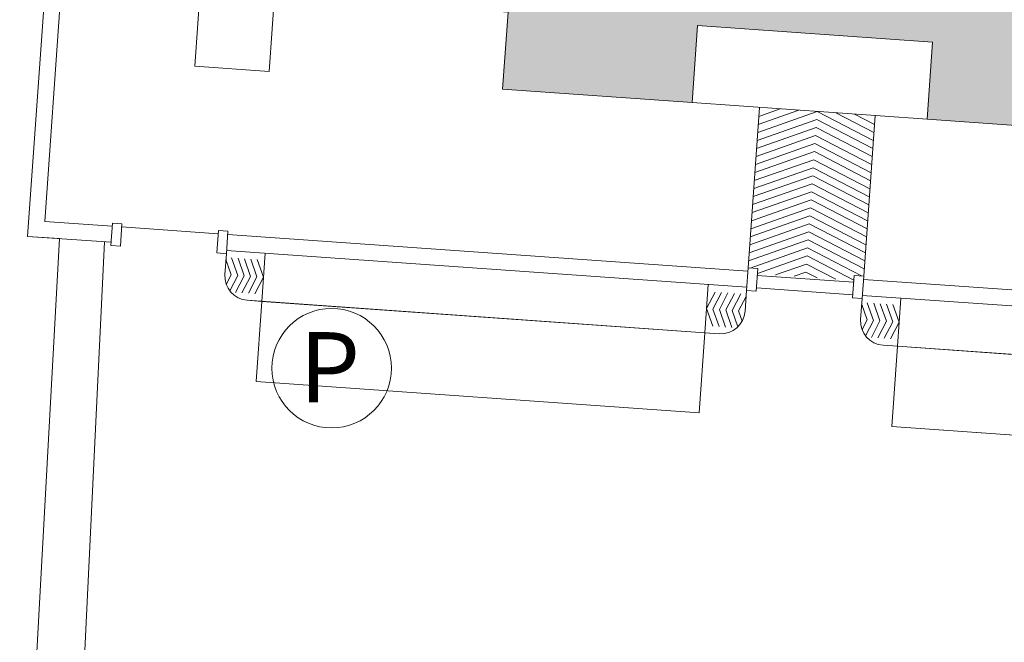
# Model space of a CAD drawing. Units: millimetres. Extents: x 447 to 1791, y -2006 to -704.
# Drawn here: x 843 to 874, y -975 to -955 of the extents above; entities that cross this region are included whole.
import ezdxf

# ---------------------------------------------------------------- set-up
doc = ezdxf.new("R2010")
doc.units = ezdxf.units.MM
doc.layers.get('0').update_dxf_attribs({"lineweight": 9})
doc.styles.get("Standard").update_dxf_attribs({"font": 'arial.ttf'})

msp = doc.modelspace()

# ---------------------------------------------------------------- hatches: boundary and pattern name
h = msp.add_hatch()
h.set_pattern_fill('AR-CONC', color=256, scale=0.01, style=0)
h.set_pattern_definition([(50, (0, 0), (1.8218467, -0.1593909), [0.1905, -2.0955]), (355, (0, 0), (-0.3524283, 1.9105664), [0.1524, -1.6764]), (100.451, (0.1518, -0.0133), (1.469425, 1.7511669), [0.1619, -1.7809]), (46.1842, (0, 0.508), (2.7107904, -0.4204233), [0.28575, -3.14325]), (96.6356, (0.226, 0.473), (2.3740423, 2.4742556), [0.24285, -2.67135]), (351.184, (0, 0.508), (2.374046, 2.474251), [0.2286, -2.5146]), (21, (0.254, 0.381), (1.5161488, -1.0226552), [0.1905, -2.0955]), (326, (0.254, 0.381), (0.6180203, 1.8418797), [0.1524, -1.6764]), (71.4514, (0.3803, 0.2958), (2.134165, 0.8192286), [0.1619, -1.7809]), (37.5, (0, 0), (0.03088603, 0.8455504), [0, -1.65608, 0, -1.7018, 0, -1.68275]), (7.5, (0, 0), (0.6681966, 1.00180575), [0, -0.97028, 0, -1.61798, 0, -0.64135]), (327.5, (-0.5664, 0), (1.35590595, -0.05728744), [0, -0.635, 0, -1.9812, 0, -2.6289]), (317.5, (-0.8204, 0), (1.4812918, 0.2542649), [0, -0.8255, 0, -1.31572, 0, -1.8669])])
h.paths.add_polyline_path([(897.008, -924.921), (848.14, -926.629), (855.082, -927.12), (854.902, -929.668), (870.862, -930.796), (870.8, -931.674), (874.85, -931.96), (875.019, -929.566), (886.85, -930.403), (892.063, -930.771, -0.396831), (893.922, -932.788), (893.904, -934.43), (894.903, -934.501), (894.871, -937.506), (893.871, -937.436), (893.795, -944.448), (894.794, -944.518), (894.762, -947.523), (893.762, -947.453), (893.686, -954.465), (894.685, -954.536), (894.653, -957.541), (893.653, -957.47), (893.617, -960.857, -0.431813), (891.476, -962.83), (885.249, -962.39), (885.108, -964.385), (896.57, -965.195)])
at = {"true_color": 0xa3a3a3}
msp.add_hatch(color=253, dxfattribs=at).paths.add_polyline_path([(855.801, -931.135), (869.367, -932.094), (869.305, -932.972), (876.148, -933.456), (876.317, -931.062), (885.355, -931.701), (884.367, -945.666), (882.073, -945.504), (881.289, -956.596), (877.398, -956.321), (877.229, -958.715), (871.144, -958.285), (871.314, -955.891), (864.012, -955.374), (863.843, -957.768), (857.957, -957.352), (858.127, -954.958), (854.137, -954.676), (854.913, -943.693), (857.407, -943.87), (857.829, -937.905), (855.335, -937.728)])

# ---------------------------------------------------------------- linework, layer by layer
for p, q in [((843.198, -961.923), (845.723, -926.213)), ((843.732, -961.459), (846.19, -926.697)), ((871.144, -958.285), (871.314, -955.891)), ((871.144, -958.285), (871.314, -955.891)), ((863.843, -957.768), (871.144, -958.285)), ((863.843, -957.768), (871.144, -958.285)), ((843.732, -961.459), (845.827, -961.607)), ((843.732, -961.459), (845.827, -961.607)), ((845.785, -962.206), (845.834, -961.508)), ((845.785, -962.206), (845.834, -961.508)), ((845.834, -961.508), (846.133, -961.529)), ((845.834, -961.508), (846.133, -961.529)), ((846.084, -962.227), (846.133, -961.529)), ((846.084, -962.227), (846.133, -961.529)), ((846.126, -961.631), (849.119, -961.843)), ((843.198, -961.923), (844.196, -961.993)), ((843.198, -961.923), (845.792, -962.106)), ((844.196, -961.993), (843.347, -977.379)), ((849.076, -962.439), (849.126, -961.74)), ((849.076, -962.439), (849.126, -961.74)), ((849.126, -961.74), (849.425, -961.761)), ((849.126, -961.74), (849.425, -961.761)), ((849.376, -962.46), (849.425, -961.761)), ((849.376, -962.46), (849.425, -961.761)), ((849.418, -961.861), (865.578, -963.004)), ((842.955, -1016.474), (845.59, -962.092)), ((845.785, -962.206), (846.084, -962.227)), ((845.785, -962.206), (846.084, -962.227)), ((849.076, -962.439), (849.376, -962.46)), ((849.076, -962.439), (849.376, -962.46)), ((849.383, -962.36), (865.542, -963.502)), ((865.535, -963.602), (865.585, -962.904)), ((865.535, -963.602), (865.585, -962.904)), ((865.585, -962.904), (865.884, -962.925)), ((865.585, -962.904), (865.884, -962.925)), ((865.835, -963.623), (865.884, -962.925)), ((865.835, -963.623), (865.884, -962.925)), ((865.869, -963.135), (868.862, -963.347)), ((868.827, -963.835), (868.877, -963.137)), ((868.827, -963.835), (868.877, -963.137)), ((868.877, -963.137), (869.176, -963.158)), ((868.877, -963.137), (869.176, -963.158)), ((869.126, -963.856), (869.176, -963.158)), ((869.126, -963.856), (869.176, -963.158)), ((869.169, -963.258), (896.57, -965.195)), ((865.535, -963.602), (865.835, -963.623)), ((865.535, -963.602), (865.835, -963.623)), ((868.827, -963.835), (869.126, -963.856)), ((868.827, -963.835), (869.126, -963.856)), ((869.133, -963.756), (897.064, -965.731))]:
    msp.add_line(p, q)
at = {"lineweight": 0}
for p, q in [((865.585, -962.904), (865.937, -957.916)), ((865.585, -962.904), (865.937, -957.916)), ((867.733, -958.043), (865.883, -958.692)), ((867.733, -958.043), (865.883, -958.692)), ((867.156, -958.003), (865.9, -958.443)), ((867.156, -958.003), (865.9, -958.443)), ((866.579, -957.962), (865.918, -958.194)), ((866.579, -957.962), (865.918, -958.194)), ((867.733, -958.043), (869.474, -958.946)), ((867.733, -958.043), (869.474, -958.946)), ((867.715, -958.293), (865.865, -958.942)), ((867.715, -958.293), (865.865, -958.942)), ((867.715, -958.293), (869.456, -959.196)), ((867.715, -958.293), (869.456, -959.196)), ((868.31, -958.084), (869.491, -958.697)), ((868.31, -958.084), (869.491, -958.697)), ((868.887, -958.125), (869.509, -958.448)), ((868.887, -958.125), (869.509, -958.448)), ((869.176, -963.158), (869.528, -958.17)), ((869.176, -963.158), (869.528, -958.17)), ((867.698, -958.542), (865.847, -959.191)), ((867.698, -958.542), (865.847, -959.191)), ((867.698, -958.542), (869.438, -959.445)), ((867.698, -958.542), (869.438, -959.445)), ((867.68, -958.792), (865.83, -959.441)), ((867.68, -958.792), (865.83, -959.441)), ((867.68, -958.792), (869.421, -959.694)), ((867.68, -958.792), (869.421, -959.694)), ((867.662, -959.041), (865.812, -959.69)), ((867.662, -959.041), (865.812, -959.69)), ((867.662, -959.041), (869.403, -959.944)), ((867.662, -959.041), (869.403, -959.944)), ((867.627, -959.54), (865.777, -960.189)), ((867.627, -959.54), (865.777, -960.189)), ((867.645, -959.29), (865.794, -959.939)), ((867.645, -959.29), (865.794, -959.939)), ((867.627, -959.54), (869.368, -960.443)), ((867.627, -959.54), (869.368, -960.443)), ((867.645, -959.29), (869.385, -960.193)), ((867.645, -959.29), (869.385, -960.193)), ((867.609, -959.789), (865.759, -960.438)), ((867.609, -959.789), (865.759, -960.438)), ((867.609, -959.789), (869.35, -960.692)), ((867.609, -959.789), (869.35, -960.692)), ((867.592, -960.038), (865.741, -960.687)), ((867.592, -960.038), (865.741, -960.687)), ((867.592, -960.038), (869.332, -960.941)), ((867.592, -960.038), (869.332, -960.941)), ((867.574, -960.288), (865.724, -960.937)), ((867.574, -960.288), (865.724, -960.937)), ((867.574, -960.288), (869.315, -961.191)), ((867.574, -960.288), (869.315, -961.191)), ((867.539, -960.787), (865.689, -961.436)), ((867.539, -960.787), (865.689, -961.436)), ((867.557, -960.537), (865.706, -961.186)), ((867.557, -960.537), (865.706, -961.186)), ((867.539, -960.787), (869.28, -961.689)), ((867.539, -960.787), (869.28, -961.689)), ((867.557, -960.537), (869.297, -961.44)), ((867.557, -960.537), (869.297, -961.44)), ((867.521, -961.036), (865.671, -961.685)), ((867.521, -961.036), (865.671, -961.685)), ((867.521, -961.036), (869.262, -961.939)), ((867.521, -961.036), (869.262, -961.939)), ((867.504, -961.285), (865.653, -961.934)), ((867.504, -961.285), (865.653, -961.934)), ((867.504, -961.285), (869.244, -962.188)), ((867.504, -961.285), (869.244, -962.188)), ((867.486, -961.535), (865.636, -962.184)), ((867.486, -961.535), (865.636, -962.184)), ((867.486, -961.535), (869.227, -962.438)), ((867.486, -961.535), (869.227, -962.438)), ((867.451, -962.033), (865.6, -962.682)), ((867.451, -962.033), (865.6, -962.682)), ((867.468, -961.784), (865.618, -962.433)), ((867.468, -961.784), (865.618, -962.433)), ((867.451, -962.033), (869.191, -962.936)), ((867.451, -962.033), (869.191, -962.936)), ((867.468, -961.784), (869.209, -962.687)), ((867.468, -961.784), (869.209, -962.687)), ((867.433, -962.283), (865.649, -962.909)), ((867.433, -962.283), (865.649, -962.909)), ((867.433, -962.283), (869.111, -963.153)), ((867.433, -962.283), (869.111, -963.153)), ((849.376, -962.46), (849.33, -963.108)), ((849.529, -963.122), (849.363, -962.646)), ((849.729, -963.136), (849.537, -962.59)), ((849.928, -963.15), (849.737, -962.604)), ((850.128, -963.164), (849.936, -962.618)), ((850.327, -963.179), (850.136, -962.632)), ((850.527, -963.193), (850.335, -962.646)), ((850.58, -962.445), (850.474, -963.941)), ((867.416, -962.532), (865.874, -963.073)), ((867.416, -962.532), (868.866, -963.285)), ((867.398, -962.782), (866.434, -963.12)), ((867.398, -962.782), (868.305, -963.252)), ((849.529, -963.122), (849.374, -963.421)), ((849.729, -963.136), (849.481, -963.615)), ((849.928, -963.15), (849.662, -963.664)), ((850.128, -963.164), (849.861, -963.678)), ((850.327, -963.179), (850.061, -963.692)), ((850.527, -963.193), (850.26, -963.706)), ((867.38, -963.031), (867.011, -963.161)), ((867.38, -963.031), (867.728, -963.211)), ((864.345, -963.418), (864.24, -964.914)), ((864.293, -964.166), (864.559, -963.652)), ((864.492, -964.18), (864.759, -963.666)), ((864.692, -964.194), (864.958, -963.68)), ((864.891, -964.208), (865.158, -963.694)), ((865.091, -964.222), (865.357, -963.709)), ((865.29, -964.237), (865.522, -963.789)), ((865.535, -963.602), (865.49, -964.251)), ((869.126, -963.856), (869.081, -964.505)), ((870.33, -963.841), (870.225, -965.337)), ((850.025, -963.909), (864.24, -964.914)), ((850.025, -963.909), (850.474, -963.941)), ((864.293, -964.166), (864.484, -964.712)), ((864.492, -964.18), (864.684, -964.726)), ((869.28, -964.519), (869.113, -964.043)), ((869.48, -964.533), (869.288, -963.987)), ((869.679, -964.547), (869.487, -964.001)), ((869.879, -964.561), (869.687, -964.015)), ((870.078, -964.575), (869.887, -964.029)), ((870.278, -964.589), (870.086, -964.043)), ((864.692, -964.194), (864.883, -964.74)), ((864.891, -964.208), (865.083, -964.754)), ((865.091, -964.222), (865.269, -964.731)), ((865.29, -964.237), (865.401, -964.554)), ((869.28, -964.519), (869.125, -964.817)), ((869.48, -964.533), (869.231, -965.011)), ((869.679, -964.547), (869.413, -965.061)), ((869.879, -964.561), (869.612, -965.075)), ((870.078, -964.575), (869.812, -965.089)), ((870.278, -964.589), (870.011, -965.103)), ((864.24, -964.914), (864.688, -964.946)), ((869.776, -965.306), (870.225, -965.337)), ((870.225, -965.337), (896.463, -967.192))]:
    msp.add_line(p, q, dxfattribs=at)
at = {"color": 3, "lineweight": 0}
msp.add_line((865.842, -963.524), (868.834, -963.735), dxfattribs=at)
msp.add_lwpolyline([(855.801, -931.135), (869.367, -932.094), (869.305, -932.972), (876.148, -933.456), (876.317, -931.062), (885.355, -931.701), (884.367, -945.666), (882.073, -945.504), (881.289, -956.596), (877.398, -956.321), (877.229, -958.715), (871.144, -958.285), (871.314, -955.891), (864.012, -955.374), (863.843, -957.768), (857.957, -957.352), (858.127, -954.958), (854.137, -954.676), (854.913, -943.693), (857.407, -943.87), (857.829, -937.905), (855.335, -937.728)], close=True)
at = {"elevation": 42.827}
msp.add_lwpolyline([(848.584, -953.977), (850.888, -954.14), (850.7, -956.798), (848.396, -956.635)], close=True, dxfattribs=at)
for points in [[(864.24, -964.914), (864.063, -967.408), (850.298, -966.435), (850.474, -963.941), (864.24, -964.914)], [(870.225, -965.337), (875.212, -965.69), (875.036, -968.184), (870.048, -967.831), (870.225, -965.337)], [(895.976, -967.158), (895.799, -969.652), (870.048, -967.831), (870.225, -965.337), (895.976, -967.158)]]:
    msp.add_lwpolyline(points)
msp.add_circle((852.645, -966.017), 1.857)
at = {"lineweight": 0}
for centre, start, end in [((850.078, -963.161, 42.827), 175.9557, 265.9557), ((864.741, -964.198, 42.827), 265.9557, 355.9557), ((869.829, -964.557, 42.827), 175.9557, 265.9557)]:
    msp.add_arc(centre, 0.75, start, end, dxfattribs=at)

# ---------------------------------------------------------------- texts
msp.add_text('P', height=2.183).set_placement((851.645, -967.081))

doc.saveas('drawing.dxf')
